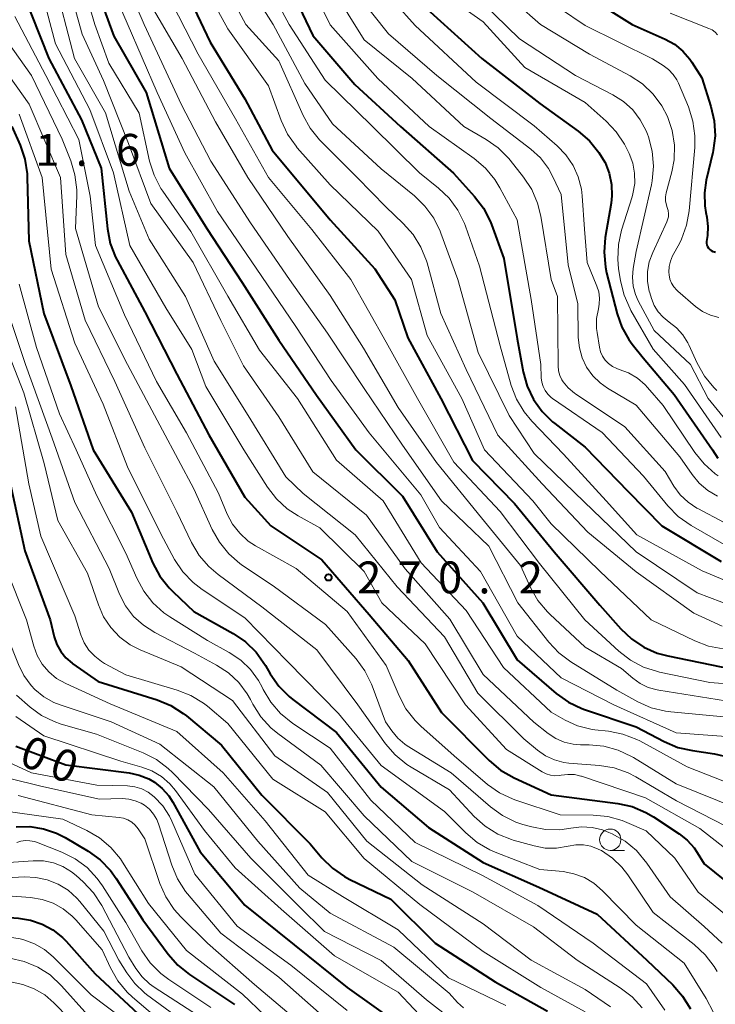
# Model space of a CAD drawing. Units: metres. Extents: x -74000 to -72000, y 22500 to 24001.
# Drawn here: x -72933 to -72852, y 22708 to 22824 of the extents above; entities that cross this region are included whole.
import ezdxf

# ---------------------------------------------------------------- set-up
doc = ezdxf.new("R2010")
doc.units = ezdxf.units.M
for name, color, linetype, lineweight in [('633100_広葉樹林', 7, 'Continuous', 13), ('710100_等高線(計曲線)', 7, 'Continuous', 40), ('710200_等高線(主曲線)', 7, 'Continuous', 13), ('731200_図化機測定による標高点', 7, 'Continuous', 40)]:
    doc.layers.add(name, color=color, linetype=linetype, lineweight=lineweight)
doc.styles.add('Style-WORKING', font='MS Gothic.ttf')

msp = doc.modelspace()

# ---------------------------------------------------------------- linework, layer by layer
at = {"layer": '633100_広葉樹林', "linetype": 'Continuous', "lineweight": 13}
msp.add_line((-72864.05, 22725.9), (-72862.38, 22725.9), dxfattribs=at)
msp.add_circle((-72864.05, 22727.15), 1.25, dxfattribs=at)
at = {"layer": '710100_等高線(計曲線)', "linetype": 'Continuous', "lineweight": 40, "flags": 128}
for points, elevation in [([(-72925.63, 22830.37), (-72922.41, 22821.59), (-72918.6, 22815), (-72915.91, 22806.09), (-72911.47, 22799), (-72907.33, 22792.67), (-72903, 22785.89), (-72898.58, 22779.42), (-72893.96, 22773), (-72888.48, 22767.52), (-72884.41, 22761), (-72879.02, 22754.98), (-72875, 22748.3), (-72870.39, 22744.35), (-72868.97, 22743.34), (-72867.4, 22742.59), (-72867.07, 22742.47), (-72861, 22740.43), (-72857.71, 22738.69), (-72856.1, 22738.01), (-72854.39, 22737.62), (-72851.79, 22737.26), (-72850.09, 22736.87)], 260), ([(-72914.95, 22829), (-72911.11, 22820.89), (-72907, 22814.25), (-72903.81, 22808.19), (-72897, 22800.03), (-72891.73, 22794.27), (-72889.38, 22790.62), (-72887.86, 22786.14), (-72883.98, 22779), (-72880.26, 22771.74), (-72875.32, 22766.68), (-72870.63, 22761), (-72865.26, 22754.74), (-72862.81, 22751.96), (-72861.56, 22750.75), (-72860.11, 22749.78), (-72858.51, 22749.08), (-72857.27, 22748.75), (-72851, 22747.48), (-72842.99, 22746.97), (-72841.26, 22746.71)], 250), ([(-72902.65, 22829.35), (-72899, 22821.69), (-72894.08, 22815.92), (-72888.7, 22811), (-72882.49, 22805.51), (-72880, 22802.78), (-72878.95, 22801.39)], 240), ([(-72933.18, 22826.82), (-72930.07, 22819), (-72926.22, 22811.78), (-72923.91, 22806.09), (-72923.17, 22798.96), (-72922.84, 22797.25), (-72922.22, 22795.62), (-72922.03, 22795.26), (-72918.78, 22789.22), (-72915, 22781.88), (-72911.25, 22774.75), (-72907, 22767.42), (-72903.94, 22764.06), (-72897.96, 22760.04), (-72892.38, 22753.62), (-72887.8, 22748.2), (-72883.88, 22742.12), (-72878.29, 22736.47), (-72876.96, 22735.34), (-72875.33, 22734.41), (-72871, 22732.43), (-72863.17, 22731.41), (-72861.47, 22731.04), (-72859.86, 22730.37), (-72858.96, 22729.85), (-72855.94, 22727.86), (-72854.99, 22727.11), (-72854.18, 22726.2), (-72853.81, 22725.66), (-72853, 22724.32), (-72846.74, 22719.26)], 270), ([(-72868.55, 22827.45), (-72861.45, 22823), (-72857.6, 22821.27), (-72856.5, 22820.65), (-72855.52, 22819.85), (-72854.7, 22818.89), (-72854.46, 22818.54), (-72853.29, 22816.71), (-72852.2, 22813.34), (-72851.81, 22811.64), (-72851.72, 22809.9), (-72851.93, 22808.17), (-72851.98, 22807.94), (-72852.76, 22804.68), (-72852.98, 22803.19), (-72852.93, 22801.68), (-72852.81, 22800.9), (-72852.68, 22800.32), (-72852.56, 22799.25), (-72852.61, 22798.17), (-72852.7, 22797.69), (-72852.73, 22797.48), (-72852.72, 22797.27), (-72852.68, 22797.06), (-72852.6, 22796.87), (-72852.49, 22796.69), (-72852.35, 22796.54), (-72852.18, 22796.41), (-72851.99, 22796.31), (-72851.79, 22796.25), (-72851.66, 22796.23)], 220), ([(-72886.44, 22825.56), (-72879.15, 22819), (-72872.32, 22813.68), (-72867.8, 22810.43), (-72866.48, 22809.3), (-72865.37, 22807.95), (-72864.69, 22806.8), (-72864.66, 22806.74), (-72864.17, 22805.49), (-72863.89, 22804.18), (-72863.85, 22802.84), (-72863.95, 22801.98), (-72864.64, 22797.94), (-72864.78, 22796.2), (-72864.62, 22794.47), (-72864.47, 22793.77), (-72863.24, 22788.98), (-72862.69, 22787.41), (-72861.87, 22785.96), (-72861.46, 22785.4), (-72860.19, 22783.81), (-72856.52, 22779.48), (-72852.02, 22773), (-72851.4, 22772)], 230), ([(-72934.41, 22811), (-72933.45, 22808.8), (-72932.89, 22807.15), (-72932.63, 22805.43), (-72932.62, 22805.03), (-72932.43, 22797.57), (-72930.64, 22789), (-72927.49, 22780.51), (-72924.84, 22773), (-72920.36, 22765.64), (-72917.82, 22759.68), (-72917, 22758.14), (-72915.93, 22756.77), (-72915.46, 22756.3), (-72913, 22753.99), (-72908.37, 22751.39), (-72906.93, 22750.41), (-72905.68, 22749.19), (-72904.58, 22747.64), (-72904.02, 22746.66), (-72903.02, 22745.22), (-72901.8, 22743.99), (-72901.36, 22743.64), (-72896.23, 22739.77), (-72891, 22733.34), (-72885.42, 22728.58), (-72879, 22724.47), (-72872.43, 22721.57), (-72865.58, 22718.42), (-72859.76, 22713), (-72856.68, 22710.08), (-72855.53, 22708.78), (-72854.62, 22707.29)], 280), ([(-72878.95, 22801.39), (-72878.15, 22799.85), (-72878, 22799.47), (-72876.54, 22795.46), (-72875, 22786.05), (-72874.28, 22782.15), (-72873.82, 22780.47), (-72873.07, 22778.9), (-72872.06, 22777.48), (-72870.82, 22776.26), (-72870.58, 22776.07), (-72867, 22773.28), (-72861.92, 22768.08), (-72857.97, 22764.03), (-72851, 22759.87)], 240), ([(-72935, 22770.86), (-72932.88, 22761.12), (-72929.92, 22753), (-72929.43, 22751), (-72929.12, 22750.1), (-72928.66, 22749.27), (-72928.06, 22748.52), (-72927.34, 22747.9), (-72927.24, 22747.83), (-72924.25, 22745.75), (-72917.34, 22743.6), (-72915.73, 22742.93)], 290), ([(-72968.85, 22749.67), (-72968.33, 22747.9), (-72965.98, 22742.02), (-72963, 22734), (-72959.26, 22725), (-72955.36, 22718.64), (-72954.18, 22717.68), (-72953.37, 22717.13), (-72952.47, 22716.73), (-72951.5, 22716.49), (-72949.79, 22716.23), (-72948.05, 22716.11), (-72946.31, 22716.3), (-72937, 22718.15), (-72933.65, 22717.93), (-72932.22, 22717.71), (-72930.86, 22717.24), (-72929.59, 22716.55), (-72928.47, 22715.65), (-72928.04, 22715.21), (-72924.6, 22711.4), (-72919, 22706.17)], 320), ([(-72915.73, 22742.93), (-72914.25, 22742), (-72913.89, 22741.71), (-72909.75, 22738.25), (-72905, 22732.38), (-72899.33, 22726.67), (-72897.95, 22725.03), (-72896.71, 22723.81), (-72895.28, 22722.81), (-72894.68, 22722.49), (-72889.85, 22720.15), (-72884.62, 22715), (-72877.56, 22710.44), (-72871.42, 22707)], 290), ([(-72933.96, 22738.15), (-72928.06, 22735.94), (-72920.62, 22735.01), (-72919.43, 22734.75), (-72918.31, 22734.3), (-72917.64, 22733.9), (-72916.73, 22733.18), (-72915.97, 22732.32), (-72915.49, 22731.57), (-72912.28, 22725.72), (-72907, 22719.44), (-72901.22, 22714.78), (-72895, 22709.77), (-72888.7, 22705.3)], 300), ([(-72933.91, 22728.66), (-72932.29, 22728.69), (-72930.7, 22728.45), (-72929.17, 22727.94), (-72928.14, 22727.41), (-72925.44, 22725.8), (-72924.02, 22724.78), (-72922.8, 22723.53), (-72922.13, 22722.61), (-72919, 22717.72), (-72916.05, 22713.71), (-72914.9, 22712.4), (-72913.53, 22711.31), (-72908.22, 22707.78)], 310)]:
    msp.add_lwpolyline(points, dxfattribs=dict(at, elevation=elevation))
at = {"layer": '710200_等高線(主曲線)', "linetype": 'Continuous', "lineweight": 13, "flags": 128}
for points, elevation in [([(-72928.69, 22831), (-72926.16, 22821.84), (-72923.62, 22816.38), (-72920.69, 22809), (-72918.08, 22801.92), (-72913.11, 22795), (-72909.83, 22788.17), (-72907.16, 22782.84), (-72903, 22776.88), (-72899, 22770.38), (-72892.71, 22765.29), (-72888.18, 22759), (-72882.91, 22753.09), (-72879, 22746.59), (-72873.04, 22740.96), (-72871.36, 22739.64), (-72870.46, 22739.04), (-72869.47, 22738.62), (-72868.41, 22738.37), (-72867.55, 22738.3), (-72866.52, 22738.3), (-72864.79, 22738.14), (-72863.1, 22737.68), (-72861.53, 22736.93), (-72861.33, 22736.81), (-72856.29, 22733.71), (-72849, 22730.79)], 264), ([(-72924.27, 22831), (-72920.87, 22823.13), (-72917.34, 22815), (-72914.09, 22807.91), (-72910.24, 22801), (-72905.67, 22794.33), (-72901, 22787.48), (-72896.85, 22781.15), (-72892.41, 22775), (-72886.32, 22767.68), (-72884.13, 22763.87), (-72879.32, 22758.68), (-72875, 22751.08), (-72869.81, 22746.19), (-72863.61, 22743), (-72856.28, 22739.72), (-72848.84, 22739.16)], 258), ([(-72922.29, 22831), (-72918.87, 22823), (-72914.47, 22813.53), (-72911, 22806.92), (-72906.33, 22799.67), (-72901.77, 22793), (-72897.3, 22786.7), (-72893, 22780.2), (-72888.48, 22773.52), (-72883.88, 22767), (-72878.34, 22761.66), (-72874.92, 22755), (-72871.28, 22750.39), (-72870.09, 22749.12), (-72868.69, 22748.07), (-72863.28, 22744.72), (-72860.81, 22743.37), (-72859.22, 22742.66), (-72857.53, 22742.25), (-72856.94, 22742.17), (-72848.61, 22741.39)], 256), ([(-72905.74, 22830.26), (-72901.82, 22823), (-72897.56, 22816.44), (-72892.01, 22811), (-72886.47, 22805.53), (-72884.25, 22803.75), (-72882.99, 22802.55), (-72881.96, 22801.15), (-72881.19, 22799.59), (-72881.08, 22799.29), (-72879.41, 22794.59), (-72877, 22785.2), (-72875.68, 22780.56), (-72875.06, 22778.94), (-72874.17, 22777.44), (-72873.27, 22776.37), (-72869.53, 22772.47), (-72864.51, 22767), (-72860.92, 22763), (-72853.23, 22758.77), (-72849.4, 22757.16)], 242), ([(-72931.49, 22829), (-72929.3, 22820.7), (-72925.25, 22813), (-72922.46, 22805.54), (-72920.55, 22797), (-72916.31, 22789.69), (-72913.24, 22784.76), (-72911.59, 22780.41), (-72907.15, 22773), (-72904.37, 22768.61), (-72903.31, 22767.23)], 268), ([(-72926.42, 22829), (-72924.66, 22823), (-72923, 22818.43), (-72919.44, 22812.56), (-72918.21, 22806.93), (-72917.69, 22805.27), (-72916.89, 22803.72), (-72916.66, 22803.38)], 262), ([(-72912.72, 22829.28), (-72909, 22822.46), (-72904.23, 22815.77), (-72902.73, 22811.68), (-72901.99, 22810.1), (-72900.99, 22808.67), (-72900.85, 22808.5), (-72897, 22804.14), (-72891.32, 22798.68), (-72887.41, 22793), (-72885.56, 22786.44), (-72881.5, 22779), (-72878.82, 22773), (-72873.16, 22767), (-72871, 22764.27), (-72865.27, 22758.73), (-72859.22, 22753), (-72854.11, 22750.53), (-72852.48, 22749.91), (-72850.77, 22749.59)], 248), ([(-72910.43, 22829.57), (-72906.88, 22823), (-72903, 22818.71), (-72900.16, 22812.3), (-72899.32, 22810.78), (-72898.22, 22809.42), (-72898.08, 22809.28), (-72893.79, 22805), (-72890.45, 22801.55), (-72888.38, 22799.6), (-72887.22, 22798.3), (-72886.31, 22796.81), (-72885.66, 22795.2), (-72885.59, 22794.95), (-72883.97, 22789), (-72881, 22782.43), (-72877.28, 22774.72), (-72872.04, 22769), (-72866.69, 22763.31), (-72861, 22758.63), (-72854.21, 22753.79), (-72850.88, 22752.25)], 246), ([(-72908.08, 22829.92), (-72903.68, 22823), (-72899.96, 22816.04), (-72896.71, 22811.29), (-72891, 22806), (-72887.08, 22802.85), (-72885.83, 22801.64), (-72884.8, 22800.23), (-72884.03, 22798.67), (-72883.95, 22798.47), (-72881.97, 22793), (-72879.56, 22784.44), (-72875.95, 22777), (-72873, 22772.54), (-72867.12, 22766.88), (-72861, 22761.01), (-72853.83, 22756.17), (-72848.03, 22753.97)], 244), ([(-72900.3, 22829.7), (-72897, 22822.94), (-72891.37, 22816.63), (-72885.32, 22811), (-72880.04, 22807.23), (-72878.71, 22806.1), (-72877.61, 22804.75), (-72877.03, 22803.8), (-72875, 22800), (-72873.33, 22790.67), (-72872.19, 22783), (-72872.15, 22781.45), (-72872.09, 22780.92), (-72871.94, 22780.41), (-72871.7, 22779.94), (-72871.39, 22779.51), (-72871, 22779.15), (-72870.83, 22779.01), (-72865, 22775.03), (-72860.12, 22769.88), (-72857.26, 22766.41), (-72856.04, 22765.16), (-72854.53, 22764.09), (-72850.66, 22761.86)], 238), ([(-72929.5, 22828.5), (-72927.03, 22819), (-72923.41, 22812.59), (-72920.62, 22803.38), (-72918.26, 22797.74), (-72914.01, 22791), (-72910.61, 22783.39), (-72906.61, 22777), (-72902.2, 22769.8), (-72900.15, 22767.85), (-72894.04, 22763), (-72889.12, 22756.88), (-72883.52, 22751), (-72879.63, 22744.37), (-72874.21, 22739), (-72872.61, 22737.67), (-72871.66, 22737.01), (-72870.62, 22736.53), (-72869.51, 22736.24), (-72868.92, 22736.17), (-72865.29, 22735.88), (-72863.57, 22735.59), (-72861.93, 22735.01), (-72861.02, 22734.54), (-72856.26, 22731.74), (-72849, 22728)], 266), ([(-72891.76, 22828.24), (-72887, 22822.88), (-72879.8, 22816.2), (-72873, 22811.05), (-72870.3, 22808.73), (-72869.26, 22807.66), (-72868.41, 22806.42), (-72867.8, 22805.06), (-72867.43, 22803.61), (-72867.34, 22802.85), (-72867.06, 22798.94), (-72866.75, 22795), (-72865.62, 22792.24), (-72865.4, 22791.54), (-72865.3, 22790.82), (-72865.34, 22790.09), (-72865.44, 22789.56), (-72865.65, 22788.41), (-72865.65, 22787.25), (-72865.59, 22786.78), (-72865.32, 22785.05), (-72865.19, 22784.51), (-72864.96, 22783.99), (-72864.64, 22783.52), (-72864.25, 22783.12), (-72863.8, 22782.79), (-72863.29, 22782.54), (-72863, 22782.44), (-72861.88, 22782.02), (-72860.85, 22781.41), (-72859.94, 22780.63), (-72859.65, 22780.31), (-72857.82, 22778.18), (-72854.11, 22772.68), (-72853.02, 22771.32), (-72851.7, 22770.18), (-72851.34, 22769.92)], 232), ([(-72885.83, 22828.17), (-72879, 22823.29), (-72874.07, 22817.93), (-72867, 22813.81), (-72864.53, 22811.63), (-72863.33, 22810.36), (-72862.36, 22808.91), (-72862.12, 22808.44), (-72861.83, 22807.81), (-72861.4, 22806.68), (-72861.18, 22805.49), (-72861.17, 22804.28), (-72861.37, 22803.09), (-72861.47, 22802.74), (-72862.71, 22798.81), (-72863.09, 22797.11), (-72863.16, 22795.37), (-72863.06, 22794.29), (-72862.83, 22792.85), (-72862.42, 22791.15), (-72861.72, 22789.56), (-72861.62, 22789.38), (-72859, 22784.82), (-72855.33, 22780.67), (-72851, 22774.44)], 228), ([(-72877.96, 22828.04), (-72872.23, 22823), (-72866.49, 22819.51), (-72861.72, 22816.95), (-72860.27, 22816), (-72859, 22814.81), (-72857.96, 22813.42), (-72857.3, 22812.16), (-72856.75, 22810.52), (-72856.49, 22808.81), (-72856.53, 22807.09), (-72856.8, 22805.67), (-72857.45, 22803.21), (-72857.53, 22802.73), (-72857.53, 22802.24), (-72857.44, 22801.76), (-72857.34, 22801.46), (-72857.23, 22801.11), (-72857.19, 22800.74), (-72857.21, 22800.36), (-72857.3, 22800), (-72857.39, 22799.77), (-72859.05, 22796.18), (-72859.45, 22795.08), (-72859.65, 22793.94), (-72859.65, 22792.77), (-72859.45, 22791.62), (-72859.39, 22791.44), (-72859.19, 22790.76), (-72858.87, 22789.95), (-72858.41, 22789.21), (-72857.83, 22788.56), (-72857.12, 22788), (-72856.25, 22787.33), (-72855.52, 22786.51), (-72854.94, 22785.58), (-72854.82, 22785.33), (-72853.83, 22783.17), (-72852.98, 22781.65), (-72851.87, 22780.31), (-72851.52, 22779.97)], 224), ([(-72916.36, 22827), (-72912.5, 22819.5), (-72908.1, 22811.9), (-72904.23, 22805), (-72899.12, 22798.88), (-72894.56, 22793), (-72890.38, 22785.62), (-72886.73, 22779), (-72882.45, 22771.55), (-72877, 22765.73), (-72872.37, 22759.63), (-72867.02, 22753), (-72863.05, 22749.32), (-72861.67, 22748.25), (-72860.13, 22747.44), (-72858.47, 22746.91), (-72858.26, 22746.86), (-72852.35, 22745.65), (-72843, 22744.93)], 252), ([(-72896.74, 22827.26), (-72893, 22821.19), (-72887.35, 22816.65), (-72881.25, 22811), (-72878.64, 22809.48), (-72877.22, 22808.47), (-72875.99, 22807.24), (-72875.82, 22807.03), (-72874.24, 22805.02), (-72873.28, 22803.57), (-72872.59, 22801.96), (-72872.22, 22800.46), (-72870.99, 22793.01), (-72870.26, 22791), (-72870.18, 22782.85), (-72870.12, 22782.28), (-72869.97, 22781.72), (-72869.72, 22781.2), (-72869.58, 22780.99), (-72868.98, 22780.26), (-72868.25, 22779.65), (-72868.15, 22779.58), (-72862.32, 22775.68), (-72857.58, 22770.42), (-72856.55, 22768.71), (-72855.81, 22767.7), (-72854.9, 22766.83), (-72853.86, 22766.14), (-72853.75, 22766.07), (-72850.64, 22764.44)], 236), ([(-72880.56, 22827), (-72874.71, 22821.29), (-72868.15, 22817), (-72863.73, 22814.72), (-72862.49, 22813.94), (-72861.4, 22812.95), (-72860.51, 22811.79), (-72859.83, 22810.49), (-72859.67, 22810.1), (-72859.55, 22809.76), (-72859.1, 22808.08), (-72858.96, 22806.34), (-72859.11, 22804.61), (-72859.21, 22804.14), (-72861, 22796.3), (-72861.35, 22794.3), (-72861.44, 22793.27), (-72861.35, 22792.24), (-72861.09, 22791.24), (-72860.75, 22790.5), (-72858.9, 22787), (-72854.62, 22783), (-72852.53, 22779), (-72848.12, 22773.6)], 226), ([(-72873.02, 22826.98), (-72867, 22822.88), (-72859.07, 22818.93), (-72857.83, 22818.17), (-72857.19, 22817.7), (-72856.65, 22817.12), (-72856.22, 22816.46), (-72856.03, 22816.07), (-72854.86, 22813.29), (-72854.32, 22811.63), (-72854.08, 22809.9), (-72854.11, 22808.53), (-72854.77, 22801.09), (-72855.07, 22799.38), (-72855.67, 22797.74), (-72855.92, 22797.25), (-72856.71, 22795.77), (-72856.96, 22795.17), (-72857.11, 22794.53), (-72857.15, 22793.87), (-72857.13, 22793.57), (-72857.03, 22793.06), (-72856.84, 22792.58), (-72856.57, 22792.14), (-72856.23, 22791.75), (-72856.11, 22791.64), (-72854.01, 22789.85), (-72853.18, 22789.26), (-72852.26, 22788.82), (-72851.27, 22788.55)], 222), ([(-72918.32, 22825.68), (-72914.37, 22819), (-72910.46, 22811.54), (-72906.67, 22805), (-72901.95, 22798.05), (-72897, 22791.13), (-72893.05, 22784.95), (-72889, 22777.95), (-72884.49, 22771.51), (-72879.2, 22765), (-72874.61, 22759.39), (-72873.42, 22756.8), (-72872.55, 22755.28), (-72871.44, 22753.94), (-72871.14, 22753.65), (-72867, 22749.79), (-72862.72, 22747.28), (-72861.4, 22746.14), (-72860.53, 22745.52), (-72859.57, 22745.05), (-72858.54, 22744.76), (-72858.35, 22744.73), (-72850.51, 22743.49)], 254), ([(-72893.65, 22826.35), (-72890.13, 22821.87), (-72884.45, 22817), (-72878.07, 22811.93), (-72873.4, 22808.34), (-72872.26, 22807.3), (-72871.32, 22806.07), (-72870.74, 22805), (-72869.82, 22803), (-72869, 22794.72), (-72867.86, 22790.14), (-72867.81, 22786.17), (-72867.68, 22784.96), (-72867.35, 22783.79), (-72866.82, 22782.69), (-72866.11, 22781.7), (-72865.24, 22780.85), (-72864.38, 22780.25), (-72861, 22778.25), (-72855.85, 22772.15), (-72854.43, 22770.07), (-72853.59, 22769.05), (-72852.58, 22768.2), (-72851.45, 22767.53)], 234), ([(-72857, 22824.3), (-72852.45, 22822.53), (-72852.07, 22822.34), (-72851.72, 22822.09), (-72851.42, 22821.78)], 218), ([(-72934.08, 22823.92), (-72930.42, 22817), (-72926.54, 22809.46), (-72925.19, 22802.81), (-72924.58, 22797), (-72921.16, 22788.84), (-72917.4, 22781), (-72913.88, 22775), (-72910.13, 22767.87), (-72909.09, 22765.43), (-72908.45, 22764.24), (-72907.62, 22763.17), (-72906.61, 22762.26), (-72905.75, 22761.7), (-72900.98, 22759.02), (-72895, 22753.99), (-72890.38, 22747.62), (-72888.88, 22744.08)], 272), ([(-72934.98, 22821.02), (-72932.09, 22817), (-72928.51, 22809.49), (-72927.49, 22806.96), (-72926.99, 22805.29), (-72926.78, 22803.56), (-72926.78, 22802.89), (-72926.91, 22799), (-72924.22, 22789.78), (-72920.81, 22783), (-72916.71, 22775.29), (-72913, 22768.41), (-72910.86, 22763.63), (-72910.01, 22762.11), (-72908.91, 22760.75), (-72907.59, 22759.61), (-72907.29, 22759.4), (-72903.69, 22757), (-72897.54, 22752.46), (-72893.94, 22748.4), (-72892.9, 22747), (-72892.12, 22745.44), (-72892.05, 22745.25), (-72890.47, 22741), (-72889.73, 22739.94), (-72889.04, 22739.1), (-72888.2, 22738.4), (-72887.91, 22738.2), (-72882.77, 22735), (-72878.13, 22731), (-72876.71, 22729.98), (-72875.14, 22729.22), (-72874.32, 22728.95), (-72873.28, 22728.66), (-72871.64, 22728.35), (-72869.97, 22728.32), (-72868.68, 22728.51), (-72867.44, 22728.66), (-72866.19, 22728.6), (-72864.97, 22728.31), (-72864.21, 22728.02), (-72863.83, 22727.84), (-72862.31, 22726.99), (-72860.96, 22725.88), (-72859.73, 22724.41), (-72857, 22720.45), (-72853, 22716.96), (-72850.89, 22714.98)], 274), ([(-72937, 22820.08), (-72932.37, 22813.63), (-72928.68, 22805), (-72928.06, 22795.94), (-72925.78, 22788.22), (-72922.29, 22781), (-72918.77, 22773.23), (-72915, 22765.71), (-72913.27, 22762.08), (-72912.38, 22760.58), (-72911.25, 22759.25), (-72910.17, 22758.33), (-72905, 22754.53), (-72898.53, 22749.47), (-72893.74, 22743), (-72890.46, 22738.44), (-72889.33, 22737.12), (-72887.98, 22736.01), (-72887.47, 22735.68), (-72882.96, 22733), (-72880.05, 22729.9), (-72878.76, 22728.73), (-72877.28, 22727.81), (-72875.66, 22727.16), (-72875.45, 22727.1), (-72872.99, 22726.42), (-72871.69, 22726.17), (-72870.36, 22726.16), (-72869, 22726.39), (-72868.11, 22726.54), (-72867.21, 22726.54), (-72866.32, 22726.38), (-72865.47, 22726.06), (-72865.19, 22725.92), (-72865.09, 22725.87), (-72863.79, 22725), (-72862.67, 22723.93), (-72861.97, 22723.01), (-72859, 22718.59), (-72854.16, 22714.82), (-72852.88, 22713.63), (-72851.83, 22712.24), (-72851.48, 22711.65)], 276), ([(-72933.56, 22812.44), (-72930.83, 22805), (-72929.78, 22794.22), (-72927, 22785.53), (-72923.66, 22778.34), (-72920.83, 22771), (-72916.91, 22763.09), (-72915.27, 22760.08), (-72914.3, 22758.63), (-72913.09, 22757.37), (-72912.03, 22756.55), (-72907, 22753.22), (-72901.95, 22748.05), (-72896, 22742), (-72891, 22735.88), (-72883.54, 22730.46), (-72881.04, 22727.96), (-72879.7, 22726.83), (-72878.19, 22725.96), (-72877.57, 22725.69), (-72872.33, 22723.67), (-72869.6, 22723.4), (-72868.32, 22723.16), (-72867.09, 22722.7), (-72865.97, 22722.03)], 278), ([(-72916.66, 22803.38), (-72913.37, 22798.63), (-72909, 22791.05), (-72905.29, 22784.71), (-72900.83, 22779), (-72896.24, 22771.76), (-72890.75, 22767), (-72886.29, 22759.71), (-72881, 22754.1), (-72876.6, 22747.4), (-72871, 22742.13), (-72869.36, 22741.21), (-72867.89, 22740.55), (-72866.34, 22740.15), (-72865.84, 22740.08), (-72864.26, 22739.91), (-72862.55, 22739.57), (-72860.93, 22738.94), (-72860.57, 22738.76), (-72855, 22735.73), (-72847.3, 22732.7)], 262), ([(-72933.55, 22792.45), (-72931.51, 22785), (-72928.8, 22777.2), (-72926.84, 22773), (-72924.43, 22767.57), (-72921, 22760.83), (-72919.73, 22757.88), (-72918.91, 22756.35), (-72917.83, 22754.98), (-72916.53, 22753.81), (-72915.84, 22753.34), (-72911.42, 22750.58), (-72908.84, 22749.16), (-72907.5, 22748.27), (-72906.35, 22747.15), (-72905.4, 22745.86), (-72904.98, 22745.09), (-72904.85, 22744.82), (-72903.96, 22743.32), (-72902.83, 22742), (-72901.36, 22740.82), (-72897, 22737.93), (-72892.2, 22731.8), (-72887, 22726.81)], 282), ([(-72943, 22791.55), (-72942.03, 22785.97), (-72939.22, 22777), (-72937.88, 22768.12), (-72937.44, 22758.56), (-72934.93, 22751), (-72933.65, 22747.73), (-72933.01, 22746.44), (-72932.16, 22745.28), (-72931.72, 22744.82), (-72930.66, 22743.95), (-72929.46, 22743.29), (-72928.73, 22743), (-72922.75, 22741), (-72917, 22738.38), (-72910.65, 22733.35), (-72905.49, 22727), (-72900.54, 22721.46), (-72897, 22718.52), (-72889.49, 22714.51), (-72883, 22709.11), (-72882, 22708.01), (-72881.32, 22707.39)], 294), ([(-72935.35, 22790.65), (-72932.81, 22783), (-72929.66, 22774.34), (-72927, 22766.79), (-72922.97, 22759.03), (-72921.74, 22756.01), (-72921.03, 22754.64), (-72920.09, 22753.41), (-72918.95, 22752.36), (-72917.61, 22751.5), (-72912.93, 22749.07), (-72910.33, 22747.67), (-72908.94, 22746.76), (-72907.72, 22745.63), (-72906.73, 22744.3), (-72906.36, 22743.65), (-72906.07, 22743.08), (-72905.13, 22741.61), (-72903.96, 22740.32), (-72903.13, 22739.64), (-72898.09, 22735.91), (-72893, 22729.95), (-72887.39, 22724.61), (-72880.18, 22721), (-72873.08, 22716.92), (-72867.92, 22713)], 284), ([(-72936.21, 22787.79), (-72933, 22779.7), (-72930.62, 22771.38), (-72929, 22764.67), (-72925.51, 22758.49), (-72924.24, 22754.75), (-72923.63, 22753.35), (-72922.78, 22752.08), (-72921.73, 22750.98), (-72920.5, 22750.08), (-72919.32, 22749.48), (-72914.52, 22747.48), (-72908.48, 22743.52), (-72903.48, 22737), (-72897.3, 22732.7), (-72892.65, 22727), (-72886.15, 22721.85), (-72879, 22717.26), (-72873.36, 22713), (-72867, 22709.54), (-72864, 22707.49)], 286), ([(-72933.97, 22778.03), (-72932.43, 22769), (-72931, 22762.84), (-72927, 22753.48), (-72926.29, 22751.24), (-72925.9, 22750.31)], 288), ([(-72903.31, 22767.23), (-72902.03, 22766.05), (-72900.76, 22765.22), (-72898.2, 22763.8), (-72893, 22758.7), (-72890.92, 22755), (-72885.82, 22750.18), (-72881.08, 22743), (-72876.23, 22737.77), (-72872.04, 22735.12), (-72871.58, 22734.89), (-72871.08, 22734.73), (-72870.56, 22734.67), (-72870.04, 22734.69), (-72869.8, 22734.73), (-72869.03, 22734.83), (-72868.25, 22734.8), (-72867.5, 22734.63), (-72867.42, 22734.61), (-72859.91, 22732.09), (-72853.53, 22728.47), (-72847, 22723.37)], 268), ([(-72935.1, 22759), (-72932.68, 22753), (-72931.84, 22749.91), (-72931.43, 22748.8), (-72930.84, 22747.78), (-72930.07, 22746.87), (-72929.16, 22746.11), (-72928.08, 22745.5), (-72922.86, 22743.14), (-72915, 22739.87), (-72909.58, 22735), (-72904.64, 22729.36), (-72899.58, 22723), (-72895.54, 22720.46), (-72889, 22716.57), (-72883.08, 22710.92), (-72876.33, 22707.67)], 292), ([(-72925.9, 22750.31), (-72925.35, 22749.45), (-72924.66, 22748.71), (-72923.86, 22748.09), (-72923.5, 22747.88), (-72921, 22746.53), (-72914.98, 22744.75), (-72913.36, 22744.12), (-72911.87, 22743.21), (-72911.41, 22742.85), (-72909, 22740.83), (-72903.73, 22734.27), (-72897.56, 22730.44), (-72893, 22724.94), (-72886.45, 22719.55), (-72879, 22714.03), (-72872.21, 22709.79), (-72867, 22706.91)], 288), ([(-72933.85, 22744.15), (-72932.25, 22742.75), (-72930.91, 22741.76), (-72929.42, 22741.03), (-72928.61, 22740.75), (-72924.45, 22739.55), (-72918.97, 22737.35), (-72917.42, 22736.57), (-72916.02, 22735.52), (-72915.52, 22735.04), (-72911.3, 22730.7), (-72906.31, 22725), (-72900.67, 22719.33), (-72897.65, 22716.35), (-72891, 22712.97), (-72885.66, 22708.34), (-72880.03, 22703.97)], 296), ([(-72888.88, 22744.08), (-72888.07, 22742.53), (-72887, 22741.16), (-72886.32, 22740.49), (-72882.41, 22737), (-72878.48, 22733.66), (-72877.06, 22732.65), (-72875.48, 22731.91), (-72875.16, 22731.8), (-72869.94, 22730.06), (-72866.06, 22730.03), (-72864.32, 22729.87), (-72862.64, 22729.41), (-72862.08, 22729.18), (-72859.82, 22728.18), (-72856.45, 22725), (-72853.69, 22721), (-72849.27, 22717.36)], 272), ([(-72940.77, 22741.23), (-72940.11, 22740), (-72939.24, 22738.92), (-72938.2, 22738), (-72937.02, 22737.27), (-72936.8, 22737.17), (-72932.1, 22735), (-72924.43, 22733.57), (-72920.81, 22733.47), (-72919.96, 22733.37), (-72919.14, 22733.13), (-72918.37, 22732.74), (-72917.66, 22732.21), (-72916.67, 22731.15), (-72915.87, 22729.93), (-72915.59, 22729.34), (-72912.88, 22723.12), (-72907.91, 22717), (-72901.61, 22712.39), (-72895, 22707.08)], 302), ([(-72933.95, 22741.62), (-72930.65, 22739.35), (-72921.6, 22736.4), (-72919.14, 22735.7), (-72917.94, 22735.24), (-72916.83, 22734.58), (-72915.85, 22733.74), (-72915.18, 22732.93), (-72911.77, 22728.23), (-72908.16, 22723.84), (-72902.76, 22719), (-72896.48, 22713.52), (-72889, 22709.24), (-72885.29, 22705.32)], 298), ([(-72938.16, 22735.22), (-72931, 22733.44), (-72924.09, 22731.91), (-72921.43, 22731.98), (-72920.65, 22731.93), (-72919.9, 22731.74), (-72919.19, 22731.43), (-72918.8, 22731.2), (-72918.23, 22730.73), (-72917.76, 22730.17), (-72917.38, 22729.54), (-72917.17, 22729.01), (-72915.6, 22724.15), (-72914.92, 22722.54), (-72913.98, 22721.08), (-72913.74, 22720.79), (-72909.85, 22716.15), (-72903, 22711.01), (-72896.24, 22705)], 304), ([(-72933.66, 22732.34), (-72925, 22730.09), (-72921.8, 22729.78), (-72921.28, 22729.68), (-72920.78, 22729.49), (-72920.32, 22729.22), (-72919.92, 22728.88), (-72919.56, 22728.44), (-72918.76, 22727.24), (-72917, 22722.01), (-72916.3, 22720.42), (-72915.34, 22718.96), (-72914.55, 22718.09), (-72911.42, 22715), (-72905.86, 22710.14), (-72899.79, 22705)], 306), ([(-72935.45, 22730.55), (-72928.42, 22729.58), (-72925.6, 22728.25), (-72924.1, 22727.38), (-72922.77, 22726.25), (-72921.65, 22724.91), (-72921.39, 22724.51), (-72918.35, 22719.65), (-72913.88, 22714.12), (-72907.28, 22709), (-72902.02, 22703.98)], 308), ([(-72933.84, 22726.81), (-72933.34, 22726.98), (-72932.81, 22727.06), (-72932.28, 22727.04), (-72931.76, 22726.94), (-72931.52, 22726.85), (-72928.54, 22725.68), (-72926.98, 22724.91), (-72925.57, 22723.87), (-72924.37, 22722.61), (-72923.76, 22721.75), (-72921, 22717.42), (-72919.12, 22714.11), (-72918.13, 22712.68), (-72916.9, 22711.44), (-72915.97, 22710.74), (-72911, 22707.43)], 312), ([(-72951.32, 22726.68), (-72950.16, 22725.42), (-72949.66, 22724.96), (-72949.1, 22724.61), (-72948.48, 22724.35), (-72947.83, 22724.21), (-72947.28, 22724.17), (-72937.72, 22724.28), (-72931.9, 22724.68), (-72930.7, 22724.66), (-72929.53, 22724.43), (-72928.41, 22724), (-72927.38, 22723.38), (-72926.84, 22722.94), (-72926.01, 22722.2), (-72924.82, 22720.92), (-72923.84, 22719.42), (-72920.64, 22713.36), (-72919.82, 22712.02), (-72919.1, 22711.05), (-72918.22, 22710.22), (-72917.68, 22709.83), (-72911.91, 22706.09)], 314), ([(-72887, 22726.81), (-72879.06, 22722.94), (-72872.58, 22719.42), (-72866.07, 22715), (-72859.79, 22710.21), (-72857.62, 22707.1)], 282), ([(-72937, 22722.56), (-72932.97, 22722.78), (-72931.6, 22722.73), (-72930.25, 22722.45), (-72928.98, 22721.94), (-72927.81, 22721.21), (-72926.79, 22720.3), (-72926.41, 22719.87), (-72923.6, 22716.4), (-72921.84, 22713), (-72920.91, 22711.51)], 316), ([(-72865.97, 22722.03), (-72864.96, 22721.16), (-72861, 22717.09), (-72855.37, 22712.63), (-72852.76, 22708.47), (-72851.96, 22706.92)], 278), ([(-72948.51, 22719), (-72945, 22719.01), (-72935.42, 22720.58), (-72932.21, 22720.36), (-72930.86, 22720.14), (-72929.57, 22719.7), (-72928.37, 22719.04), (-72927.31, 22718.18), (-72926.87, 22717.72), (-72923.78, 22714.22), (-72922.82, 22712.1), (-72921.96, 22710.58), (-72920.85, 22709.24), (-72920.23, 22708.66), (-72917.6, 22706.4)], 318), ([(-72935.17, 22715.76), (-72933.44, 22715.5), (-72933.14, 22715.43), (-72933, 22715.39), (-72931.74, 22714.93), (-72930.57, 22714.25), (-72929.54, 22713.38), (-72925.09, 22708.91), (-72921.08, 22705.91)], 322), ([(-72934.64, 22713.23), (-72932.96, 22712.85), (-72931.37, 22712.19), (-72929.92, 22711.26), (-72928.56, 22709.99), (-72925.48, 22706.52)], 324), ([(-72867.92, 22713), (-72862.86, 22709.75), (-72861.48, 22708.68), (-72860.31, 22707.39)], 284), ([(-72920.91, 22711.51), (-72919.97, 22710.24), (-72918.81, 22709.15), (-72918.57, 22708.97), (-72913.18, 22705)], 316), ([(-72952.88, 22707.54), (-72947, 22708.18), (-72937.41, 22710.28), (-72935.89, 22710.47), (-72934.36, 22710.4), (-72933.12, 22710.15), (-72931.78, 22709.64), (-72930.55, 22708.9), (-72929.46, 22707.96), (-72925.8, 22704.2)], 326)]:
    msp.add_lwpolyline(points, dxfattribs=dict(at, elevation=elevation))
at = {"layer": '731200_図化機測定による標高点', "linetype": 'Continuous', "lineweight": 40}
msp.add_circle((-72897.18, 22757.98, 270.22), 0.375, dxfattribs=at)

# ---------------------------------------------------------------- texts
at = {"layer": '710100_等高線(計曲線)', "linetype": 'Continuous', "lineweight": 40, "style": 'Style-WORKING'}
for p in [(-72933.72, 22736.02, -10), (-72930.22, 22734.67, -10)]:
    msp.add_text('0', height=3.75, rotation=339, dxfattribs=at).set_placement(p)
at = {"layer": '731200_図化機測定による標高点', "linetype": 'Continuous', "lineweight": 40, "style": 'Style-WORKING'}
for s, p in [('1', (-72931.66, 22806.37, -10)), ('6', (-72922.16, 22806.37, -10)), ('.', (-72926.91, 22806.37, -10)), ('2', (-72893.8, 22756.11, -10)), ('7', (-72889.05, 22756.11, -10)), ('0', (-72884.3, 22756.11, -10)), ('2', (-72874.8, 22756.11, -10)), ('.', (-72879.55, 22756.11, -10))]:
    msp.add_text(s, height=3.75, dxfattribs=at).set_placement(p)

doc.saveas('drawing.dxf')
